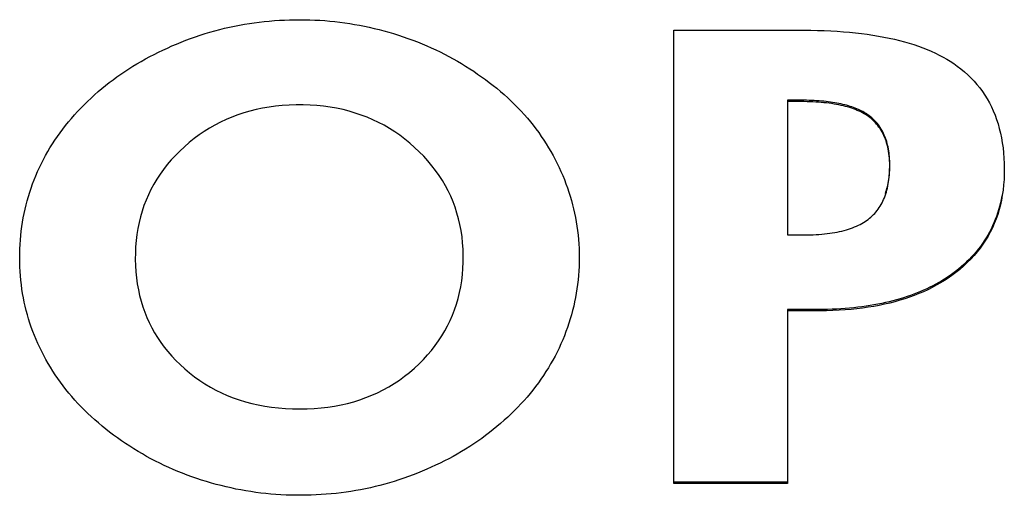
# Model space of a CAD drawing. Extents: x 58 to 378, y 58 to 285.
# Drawn here: x 213 to 214, y 203 to 204 of the extents above; entities that cross this region are included whole.
import ezdxf

# ---------------------------------------------------------------- set-up
doc = ezdxf.new("R2010")
doc.units = 0
doc.layers.add('DEFAULT', color=7, linetype='CONTINUOUS')
doc.layers.add('MP3016951_4961_K', color=7, linetype='CONTINUOUS')

# ---------------------------------------------------------------- blocks, each defined once
blk = doc.blocks.new('SE3')
at = {"layer": 'MP3016951_4961_K', "color": 7, "linetype": 'CONTINUOUS'}
for p, q in [((213.65359, 203.35712), (213.65359, 203.76872)), ((213.75664, 203.70517), (213.75664, 203.70392)), ((213.75664, 203.70392), (213.75664, 203.58283)), ((213.75664, 203.51516), (213.75664, 203.51391)), ((213.75664, 203.51391), (213.75664, 203.35712)), ((213.75664, 203.35837), (213.65359, 203.35837)), ((213.75664, 203.35712), (213.65359, 203.35712))]:
    blk.add_line(p, q, dxfattribs=at)
for points in [[(213.56767, 203.56251), (213.56763, 203.55836), (213.5675, 203.55424), (213.56729, 203.55014), (213.567, 203.54606), (213.56663, 203.54201), (213.56617, 203.53799), (213.56563, 203.53398), (213.56501, 203.53), (213.5643, 203.52604), (213.56351, 203.52211), (213.56264, 203.51819), (213.56168, 203.5143), (213.56064, 203.51043), (213.55952, 203.50658), (213.55831, 203.50275), (213.55702, 203.49894), (213.55565, 203.49515), (213.55419, 203.49138), (213.55265, 203.48763), (213.55103, 203.48389), (213.54932, 203.48018), (213.54753, 203.47649), (213.54567, 203.47284), (213.54373, 203.46924), (213.54172, 203.46569), (213.53964, 203.46218), (213.53748, 203.45871), (213.53524, 203.45529), (213.53294, 203.45192), (213.53056, 203.44858), (213.5281, 203.44529), (213.52558, 203.44204), (213.52298, 203.43883), (213.5203, 203.43566), (213.51756, 203.43253), (213.51474, 203.42945), (213.51185, 203.4264), (213.50889, 203.42339), (213.50586, 203.42042), (213.50275, 203.41749), (213.49958, 203.41459), (213.49633, 203.41173), (213.49301, 203.40891), (213.4896, 203.40611), (213.48615, 203.40339), (213.48265, 203.40073), (213.47911, 203.39813), (213.47552, 203.3956), (213.47189, 203.39313), (213.46821, 203.39072), (213.46449, 203.38838), (213.46073, 203.3861), (213.45693, 203.38388), (213.45309, 203.38172), (213.44921, 203.37962), (213.44528, 203.37758), (213.44132, 203.37561), (213.43733, 203.37369), (213.43329, 203.37183), (213.42922, 203.37003), (213.42511, 203.36828), (213.42097, 203.3666), (213.41679, 203.36497), (213.41258, 203.3634), (213.40833, 203.36188), (213.40405, 203.36043), (213.39976, 203.35906), (213.39545, 203.35776), (213.39112, 203.35653), (213.38678, 203.35537), (213.38242, 203.35429), (213.37805, 203.35327), (213.37366, 203.35233), (213.36925, 203.35146), (213.36484, 203.35067), (213.3604, 203.34994), (213.35595, 203.34928), (213.35149, 203.34869), (213.34701, 203.34817), (213.34251, 203.34771), (213.33801, 203.34733), (213.33348, 203.34701), (213.32894, 203.34676), (213.32439, 203.34658), (213.31983, 203.34647), (213.31525, 203.34642), (213.31066, 203.34643), (213.30607, 203.34652), (213.30149, 203.34667), (213.29692, 203.3469), (213.29235, 203.3472), (213.28779, 203.34756), (213.28324, 203.348), (213.2787, 203.34851), (213.27416, 203.34909), (213.26963, 203.34974), (213.26511, 203.35047), (213.26059, 203.35127), (213.25609, 203.35213), (213.25159, 203.35308), (213.24711, 203.35409), (213.24263, 203.35518), (213.23816, 203.35634), (213.23371, 203.35757), (213.22926, 203.35888), (213.22484, 203.36026), (213.22046, 203.36171), (213.21612, 203.36322), (213.21182, 203.36479), (213.20757, 203.36642), (213.20335, 203.36812), (213.19918, 203.36989), (213.19505, 203.37171), (213.19096, 203.3736), (213.18691, 203.37556), (213.1829, 203.37757), (213.17892, 203.37965), (213.17499, 203.38179), (213.1711, 203.38399), (213.16725, 203.38625), (213.16343, 203.38858), (213.15966, 203.39096), (213.15592, 203.39341), (213.15221, 203.39591), (213.14852, 203.3985), (213.1449, 203.40113), (213.14135, 203.40381), (213.13787, 203.40653), (213.13446, 203.40929), (213.13113, 203.4121), (213.12786, 203.41495), (213.12467, 203.41784), (213.12155, 203.42077), (213.1185, 203.42375), (213.11552, 203.42676), (213.11262, 203.42982), (213.10978, 203.43292), (213.10703, 203.43607), (213.10434, 203.43925), (213.10173, 203.44248), (213.09919, 203.44574), (213.09673, 203.44905), (213.09434, 203.4524), (213.09202, 203.45579), (213.08978, 203.45921), (213.08761, 203.46268), (213.08552, 203.46619), (213.0835, 203.46974), (213.08156, 203.47333), (213.0797, 203.47694), (213.07792, 203.48057), (213.07623, 203.48422), (213.07462, 203.48789), (213.0731, 203.49159), (213.07166, 203.49531), (213.0703, 203.49905), (213.06902, 203.50281), (213.06783, 203.50659), (213.06672, 203.5104), (213.06569, 203.51423), (213.06475, 203.51808), (213.06389, 203.52196), (213.06311, 203.52586), (213.06241, 203.52978), (213.06179, 203.53372), (213.06125, 203.53769), (213.0608, 203.54169), (213.06043, 203.5457), (213.06013, 203.54975), (213.05992, 203.55381), (213.05979, 203.5579), (213.05974, 203.56202), (213.05978, 203.56614), (213.05989, 203.57024), (213.06009, 203.57432), (213.06037, 203.57838), (213.06073, 203.58241), (213.06118, 203.58643), (213.06171, 203.59042), (213.06232, 203.59439), (213.06302, 203.59834), (213.06379, 203.60227), (213.06465, 203.60617), (213.06559, 203.61006), (213.06661, 203.61392), (213.06771, 203.61776), (213.06889, 203.62158), (213.07015, 203.62537), (213.07149, 203.62915), (213.07292, 203.6329), (213.07442, 203.63663), (213.076, 203.64034), (213.07767, 203.64403), (213.07941, 203.64771), (213.08125, 203.65135), (213.08316, 203.65495), (213.08516, 203.65851), (213.08724, 203.66203), (213.08939, 203.6655), (213.09163, 203.66894), (213.09395, 203.67233), (213.09634, 203.67569), (213.09882, 203.67901), (213.10137, 203.68228), (213.104, 203.68552), (213.1067, 203.68872), (213.10949, 203.69188), (213.11234, 203.69501), (213.11528, 203.6981), (213.11828, 203.70115), (213.12137, 203.70416), (213.12452, 203.70714), (213.12775, 203.71008), (213.13105, 203.71298), (213.1344, 203.71583), (213.13771, 203.71855), (213.14108, 203.72121), (213.14451, 203.72381), (213.14799, 203.72636), (213.15152, 203.72886), (213.15511, 203.73129), (213.15875, 203.73367), (213.16245, 203.736), (213.16619, 203.73827), (213.16999, 203.74049), (213.17383, 203.74264), (213.17773, 203.74475), (213.18167, 203.7468), (213.18566, 203.74879), (213.1897, 203.75073), (213.19379, 203.75261), (213.19792, 203.75444), (213.2021, 203.75621), (213.20632, 203.75793), (213.21059, 203.7596), (213.2149, 203.76121), (213.21926, 203.76276), (213.22365, 203.76425), (213.22806, 203.76565), (213.23247, 203.76698), (213.2369, 203.76823), (213.24133, 203.76941), (213.24578, 203.77051), (213.25025, 203.77153), (213.25472, 203.77248), (213.2592, 203.77336), (213.2637, 203.77416), (213.2682, 203.77489), (213.27272, 203.77555), (213.27725, 203.77614), (213.28179, 203.77665), (213.28634, 203.7771), (213.2909, 203.77748), (213.29547, 203.77778), (213.30006, 203.77802), (213.30465, 203.77819), (213.30925, 203.77829), (213.31386, 203.77833), (213.31848, 203.77829), (213.32307, 203.77819), (213.32765, 203.77802), (213.33222, 203.77777), (213.33677, 203.77746), (213.3413, 203.77707), (213.34582, 203.77662), (213.35033, 203.77609), (213.35483, 203.77549), (213.35931, 203.77483), (213.36378, 203.77409), (213.36823, 203.77328), (213.37268, 203.7724), (213.37711, 203.77145), (213.38154, 203.77044), (213.38595, 203.76935), (213.39035, 203.76818), (213.39474, 203.76695), (213.39912, 203.76565), (213.4035, 203.76428), (213.40786, 203.76284), (213.41222, 203.76133), (213.41654, 203.75975), (213.42081, 203.7581), (213.42503, 203.7564), (213.4292, 203.75464), (213.43332, 203.75282), (213.43739, 203.75094), (213.44142, 203.749), (213.44539, 203.747), (213.44931, 203.74494), (213.45319, 203.74283), (213.45702, 203.74066), (213.4608, 203.73844), (213.46454, 203.73616), (213.46823, 203.73382), (213.47187, 203.73143), (213.47546, 203.72899), (213.47902, 203.7265), (213.48252, 203.72395), (213.48599, 203.72135), (213.4894, 203.7187), (213.49278, 203.716), (213.49617, 203.7132), (213.49951, 203.71032), (213.50277, 203.70739), (213.50595, 203.70442), (213.50904, 203.7014), (213.51205, 203.69834), (213.51498, 203.69524), (213.51783, 203.69209), (213.5206, 203.6889), (213.52328, 203.68568), (213.52589, 203.68241), (213.52842, 203.67911), (213.53086, 203.67577), (213.53323, 203.67239), (213.53552, 203.66898), (213.53773, 203.66553), (213.53986, 203.66205), (213.54192, 203.65854), (213.5439, 203.65499), (213.5458, 203.65141), (213.54763, 203.6478), (213.54938, 203.64416), (213.55106, 203.64048), (213.55266, 203.63678), (213.55418, 203.63306), (213.55563, 203.62932), (213.55699, 203.62556), (213.55827, 203.62178), (213.55947, 203.61797), (213.56059, 203.61415), (213.56163, 203.61031), (213.56259, 203.60644), (213.56347, 203.60256), (213.56426, 203.59865), (213.56497, 203.59472), (213.5656, 203.59077), (213.56615, 203.5868), (213.56661, 203.5828), (213.56699, 203.57879), (213.56729, 203.57475), (213.5675, 203.57069), (213.56763, 203.56661)], [(213.31402, 203.42494), (213.32057, 203.42504), (213.32699, 203.42535), (213.33329, 203.42585), (213.33947, 203.42656), (213.34552, 203.42748), (213.35146, 203.42859), (213.35728, 203.42992), (213.36298, 203.43144), (213.36856, 203.43318), (213.37402, 203.43512), (213.37936, 203.43726), (213.3846, 203.43961), (213.38971, 203.44217), (213.39471, 203.44494), (213.3996, 203.44791), (213.40438, 203.4511), (213.40904, 203.45449), (213.41359, 203.45809), (213.41803, 203.46191), (213.42229, 203.46585), (213.42625, 203.46982), (213.43001, 203.47389), (213.43356, 203.47806), (213.43691, 203.48233), (213.44005, 203.48669), (213.44298, 203.49116), (213.44571, 203.49572), (213.44823, 203.50038), (213.45055, 203.50514), (213.45265, 203.51), (213.45456, 203.51496), (213.45625, 203.52002), (213.45774, 203.52518), (213.45902, 203.53044), (213.4601, 203.53579), (213.46097, 203.54125), (213.46164, 203.54681), (213.4621, 203.55248), (213.46235, 203.55824), (213.4624, 203.56409), (213.46223, 203.56991), (213.46185, 203.57562), (213.46125, 203.58124), (213.46043, 203.58677), (213.4594, 203.5922), (213.45815, 203.59754), (213.45669, 203.60278), (213.45502, 203.60793), (213.45312, 203.61298), (213.45102, 203.61794), (213.4487, 203.6228), (213.44616, 203.62757), (213.44341, 203.63225), (213.44045, 203.63684), (213.43728, 203.64133), (213.43389, 203.64573), (213.43029, 203.65003), (213.42647, 203.65425), (213.42244, 203.65837), (213.41821, 203.66239), (213.41386, 203.66623), (213.4094, 203.66987), (213.40483, 203.67331), (213.40015, 203.67655), (213.39537, 203.67959), (213.39048, 203.68243), (213.38549, 203.68506), (213.38038, 203.68749), (213.37517, 203.68972), (213.36985, 203.69175), (213.36442, 203.69358), (213.35888, 203.6952), (213.35323, 203.69662), (213.34747, 203.69784), (213.34161, 203.69885), (213.33563, 203.69966), (213.32955, 203.70027), (213.32335, 203.70067), (213.31705, 203.70087), (213.31066, 203.70087), (213.30435, 203.70066), (213.29815, 203.70025), (213.29205, 203.69965), (213.28606, 203.69884), (213.28018, 203.69783), (213.27441, 203.69662), (213.26874, 203.69522), (213.26318, 203.69362), (213.25772, 203.69181), (213.25238, 203.68982), (213.24715, 203.68762), (213.24202, 203.68523), (213.23701, 203.68264), (213.23211, 203.67985), (213.22732, 203.67687), (213.22264, 203.6737), (213.21807, 203.67033), (213.21361, 203.66676), (213.20927, 203.663), (213.20506, 203.65907), (213.20106, 203.65504), (213.19726, 203.65091), (213.19368, 203.64668), (213.1903, 203.64236), (213.18714, 203.63794), (213.18418, 203.63343), (213.18143, 203.62883), (213.1789, 203.62413), (213.17657, 203.61934), (213.17445, 203.61446), (213.17253, 203.60949), (213.17083, 203.60442), (213.16933, 203.59927), (213.16805, 203.59402), (213.16697, 203.58869), (213.1661, 203.58326), (213.16544, 203.57775), (213.16498, 203.57215), (213.16474, 203.56646), (213.1647, 203.56069), (213.16486, 203.55498), (213.16522, 203.54936), (213.16577, 203.54384), (213.16652, 203.53842), (213.16747, 203.5331), (213.16861, 203.52787), (213.16996, 203.52274), (213.17149, 203.51771), (213.17323, 203.51278), (213.17516, 203.50795), (213.17729, 203.50321), (213.17962, 203.49858), (213.18214, 203.49404), (213.18486, 203.48961), (213.18778, 203.48527), (213.19089, 203.48103), (213.1942, 203.47689), (213.19771, 203.47286), (213.20141, 203.46892), (213.20531, 203.46508), (213.20954, 203.46123), (213.21395, 203.45752), (213.21849, 203.454), (213.22314, 203.45069), (213.22791, 203.44757), (213.2328, 203.44466), (213.23781, 203.44195), (213.24294, 203.43943), (213.24819, 203.43712), (213.25357, 203.43501), (213.25906, 203.4331), (213.26467, 203.43139), (213.27041, 203.42988), (213.27627, 203.42857), (213.28225, 203.42746), (213.28836, 203.42655), (213.29459, 203.42585), (213.30094, 203.42535), (213.30742, 203.42504)]]:
    blk.add_lwpolyline(points, close=True, dxfattribs=at)
for points in [[(213.65359, 203.76872), (213.65851, 203.76872), (213.66342, 203.76872), (213.66833, 203.76872), (213.67325, 203.76872), (213.67816, 203.76872), (213.68307, 203.76872), (213.68798, 203.76872), (213.6929, 203.76872), (213.69781, 203.76872), (213.70272, 203.76872), (213.70764, 203.76872), (213.71255, 203.76872), (213.71746, 203.76872), (213.72238, 203.76872), (213.72729, 203.76872), (213.7322, 203.76872), (213.73712, 203.76872), (213.74203, 203.76872), (213.74694, 203.76872), (213.75186, 203.76872), (213.75677, 203.76872), (213.76168, 203.76872), (213.7666, 203.76872), (213.77168, 203.76872), (213.77793, 203.76867), (213.78406, 203.76856), (213.79008, 203.76837), (213.796, 203.76811), (213.8018, 203.76778), (213.8075, 203.76737), (213.81308, 203.7669), (213.81856, 203.76636), (213.82392, 203.76574), (213.82917, 203.76505), (213.83431, 203.76429), (213.83934, 203.76346), (213.84426, 203.76256), (213.84907, 203.76159), (213.85376, 203.76055), (213.85834, 203.75944), (213.86281, 203.75825), (213.86717, 203.757), (213.87141, 203.75567), (213.87554, 203.75428), (213.87955, 203.75281), (213.88346, 203.75127), (213.88724, 203.74967), (213.89092, 203.74799), (213.89448, 203.74624), (213.89792, 203.74442), (213.90125, 203.74254), (213.90447, 203.74058), (213.90757, 203.73855), (213.91082, 203.73626), (213.91414, 203.73373), (213.91732, 203.73111), (213.92037, 203.72838), (213.92328, 203.72555), (213.92606, 203.72262), (213.92871, 203.71958), (213.93123, 203.71645), (213.93361, 203.71322), (213.93586, 203.70988), (213.93797, 203.70645), (213.93995, 203.70291), (213.9418, 203.69927), (213.94351, 203.69554), (213.94508, 203.6917), (213.94653, 203.68777), (213.94784, 203.68373), (213.94901, 203.6796), (213.95005, 203.67536), (213.95095, 203.67103), (213.95172, 203.6666), (213.95235, 203.66206), (213.95285, 203.65743), (213.95321, 203.65271), (213.95344, 203.64788), (213.95353, 203.64295), (213.95347, 203.638), (213.95327, 203.63313), (213.95291, 203.62835), (213.95239, 203.62366), (213.95173, 203.61906), (213.9509, 203.61455), (213.94992, 203.61014), (213.94879, 203.60581), (213.9475, 203.60157), (213.94606, 203.59742), (213.94446, 203.59336), (213.94271, 203.58939), (213.9408, 203.58551), (213.93873, 203.58172), (213.93651, 203.57802), (213.93413, 203.57441), (213.9316, 203.57089), (213.92891, 203.56745), (213.92607, 203.56411), (213.92306, 203.56085), (213.9199, 203.55768), (213.91659, 203.5546), (213.91312, 203.55161), (213.90949, 203.5487), (213.90604, 203.54613), (213.90261, 203.54374), (213.89909, 203.54144), (213.89548, 203.53923), (213.89177, 203.53712), (213.88797, 203.53509), (213.88407, 203.53316), (213.88009, 203.53132), (213.876, 203.52957), (213.87183, 203.52792), (213.86756, 203.52635), (213.8632, 203.52488), (213.85874, 203.5235), (213.85419, 203.52222), (213.84954, 203.52102), (213.8448, 203.51992), (213.83997, 203.51891), (213.83505, 203.51799), (213.83003, 203.51717), (213.82491, 203.51644), (213.8197, 203.5158), (213.8144, 203.51525), (213.80901, 203.5148), (213.80352, 203.51444), (213.79793, 203.51417), (213.79225, 203.514), (213.78648, 203.51391), (213.78121, 203.51391), (213.77629, 203.51391), (213.77138, 203.51391), (213.76646, 203.51391), (213.76155, 203.51391), (213.75664, 203.51391)], [(213.8456, 203.62037), (213.8461, 203.62187), (213.84656, 203.6234), (213.84699, 203.62496), (213.84739, 203.62656), (213.84776, 203.62819), (213.84809, 203.62985), (213.84838, 203.63154), (213.84865, 203.63327), (213.84887, 203.63503), (213.84907, 203.63682), (213.84923, 203.63864), (213.84936, 203.6405), (213.84945, 203.64239), (213.84951, 203.64431), (213.84953, 203.64626), (213.84952, 203.64823), (213.84947, 203.65016), (213.84938, 203.65206), (213.84925, 203.65393), (213.84908, 203.65576), (213.84886, 203.65755), (213.84861, 203.65931), (213.84832, 203.66103), (213.84799, 203.66273), (213.84762, 203.66438), (213.84722, 203.666), (213.84677, 203.66759), (213.84628, 203.66914), (213.84575, 203.67066), (213.84519, 203.67214), (213.84458, 203.67359), (213.84394, 203.675), (213.84326, 203.67638), (213.84253, 203.67772), (213.84177, 203.67903), (213.84097, 203.6803), (213.84014, 203.68154), (213.83926, 203.68275), (213.83834, 203.68392), (213.83739, 203.68505), (213.8364, 203.68615), (213.83537, 203.68722), (213.8343, 203.68825), (213.83319, 203.68925), (213.83205, 203.69021), (213.83086, 203.69114), (213.82977, 203.69193), (213.82864, 203.69271), (213.82747, 203.69345), (213.82626, 203.69418), (213.82501, 203.69488), (213.82372, 203.69556), (213.82239, 203.69621), (213.82102, 203.69684), (213.81961, 203.69744), (213.81816, 203.69803), (213.81667, 203.69859), (213.81514, 203.69912), (213.81357, 203.69964), (213.81196, 203.70012), (213.81032, 203.70059), (213.80863, 203.70103), (213.8069, 203.70145), (213.80513, 203.70185), (213.80333, 203.70223), (213.80148, 203.70258), (213.7996, 203.70291), (213.79768, 203.70322), (213.79571, 203.7035), (213.79371, 203.70376), (213.79167, 203.704), (213.78959, 203.70422), (213.78748, 203.70441), (213.78532, 203.70458), (213.78313, 203.70474), (213.78089, 203.70486), (213.77862, 203.70497), (213.77631, 203.70505), (213.77396, 203.70512), (213.77158, 203.70516), (213.76957, 203.70518), (213.76772, 203.70519), (213.76588, 203.70519), (213.76403, 203.70518), (213.76218, 203.70518), (213.76033, 203.70517), (213.75848, 203.70517), (213.75664, 203.70517)], [(213.75664, 203.58283), (213.75876, 203.58283), (213.76088, 203.58283), (213.76301, 203.58283), (213.76513, 203.58283), (213.76726, 203.58283), (213.76938, 203.58283), (213.77171, 203.58283), (213.77452, 203.58286), (213.77728, 203.58292), (213.77999, 203.58302), (213.78264, 203.58315), (213.78523, 203.58332), (213.78777, 203.58352), (213.79026, 203.58376), (213.79269, 203.58404), (213.79507, 203.58435), (213.79739, 203.58469), (213.79966, 203.58507), (213.80188, 203.58549), (213.80404, 203.58594), (213.80614, 203.58643), (213.80819, 203.58695), (213.81019, 203.58751), (213.81213, 203.5881), (213.81402, 203.58873), (213.81586, 203.58939), (213.81764, 203.59009), (213.81936, 203.59082), (213.82103, 203.59159), (213.82265, 203.5924), (213.82421, 203.59324), (213.82572, 203.59411), (213.82717, 203.59502), (213.82857, 203.59597), (213.82992, 203.59695), (213.83121, 203.59796), (213.83246, 203.59902), (213.83366, 203.60012), (213.83482, 203.60127), (213.83593, 203.60245), (213.83701, 203.60368), (213.83803, 203.60496), (213.83902, 203.60627), (213.83996, 203.60763), (213.84086, 203.60904), (213.84171, 203.61048), (213.84253, 203.61197), (213.84329, 203.6135), (213.84401, 203.61508), (213.84469, 203.6167), (213.84533, 203.61836), (213.84592, 203.62007), (213.84646, 203.62181), (213.84697, 203.62361), (213.84742, 203.62544), (213.84784, 203.62732), (213.8482, 203.62924), (213.84853, 203.6312), (213.84881, 203.63321), (213.84904, 203.63526), (213.84923, 203.63735), (213.84937, 203.63949), (213.84947, 203.64167), (213.84952, 203.64389), (213.84953, 203.64615), (213.84949, 203.64839), (213.84939, 203.65058), (213.84924, 203.65272), (213.84904, 203.65482), (213.84879, 203.65688), (213.84848, 203.65888), (213.84812, 203.66084), (213.84771, 203.66276), (213.84725, 203.66463), (213.84673, 203.66645), (213.84617, 203.66823), (213.84555, 203.66996), (213.84488, 203.67165), (213.84416, 203.67329), (213.84338, 203.67488), (213.84256, 203.67643), (213.84168, 203.67793), (213.84075, 203.67939), (213.83977, 203.6808), (213.83874, 203.68217), (213.83766, 203.68349), (213.83653, 203.68476), (213.83535, 203.68599), (213.83412, 203.68717), (213.83283, 203.6883), (213.8315, 203.68939), (213.83019, 203.69038), (213.82891, 203.69128), (213.82757, 203.69214), (213.82618, 203.69297), (213.82474, 203.69378), (213.82324, 203.69455), (213.82169, 203.69529), (213.82009, 203.69599), (213.81844, 203.69667), (213.81673, 203.69732), (213.81497, 203.69793), (213.81316, 203.69852), (213.81129, 203.69907), (213.80938, 203.69959), (213.80741, 203.70009), (213.80539, 203.70055), (213.80331, 203.70098), (213.80119, 203.70138), (213.79901, 203.70176), (213.79678, 203.7021), (213.7945, 203.70241), (213.79217, 203.70269), (213.78979, 203.70295), (213.78736, 203.70317), (213.78487, 203.70337), (213.78234, 203.70353), (213.77975, 203.70367), (213.77711, 203.70378), (213.77443, 203.70386), (213.77169, 203.70391), (213.76938, 203.70393), (213.76726, 203.70394), (213.76513, 203.70394), (213.76301, 203.70393), (213.76088, 203.70392), (213.75876, 203.70392), (213.75664, 203.70392)], [(213.95137, 203.61824), (213.95074, 203.61503), (213.95004, 203.61187), (213.94926, 203.60876), (213.9484, 203.60569), (213.94745, 203.60267), (213.94643, 203.59969), (213.94533, 203.59676), (213.94415, 203.59388), (213.94289, 203.59104), (213.94155, 203.58824), (213.94013, 203.5855), (213.93863, 203.5828), (213.93705, 203.58014), (213.93539, 203.57753), (213.93365, 203.57497), (213.93183, 203.57245), (213.92993, 203.56997), (213.92795, 203.56754), (213.92589, 203.56516), (213.92375, 203.56283), (213.92153, 203.56053), (213.91923, 203.55829), (213.91685, 203.55609), (213.91439, 203.55393), (213.91185, 203.55182), (213.90923, 203.54975), (213.90676, 203.54791), (213.90433, 203.54617), (213.90185, 203.54448), (213.89933, 203.54284), (213.89676, 203.54125), (213.89413, 203.5397), (213.89147, 203.5382), (213.88875, 203.53675), (213.88598, 203.53534), (213.88317, 203.53398), (213.88031, 203.53267), (213.8774, 203.53141), (213.87444, 203.53019), (213.87144, 203.52902), (213.86839, 203.5279), (213.86528, 203.52682), (213.86214, 203.52579), (213.85894, 203.52481), (213.85569, 203.52388), (213.8524, 203.52299), (213.84906, 203.52215), (213.84567, 203.52136), (213.84223, 203.52062), (213.83875, 203.51992), (213.83521, 203.51927), (213.83163, 203.51867), (213.828, 203.51812), (213.82432, 203.51761), (213.8206, 203.51715), (213.81682, 203.51674), (213.813, 203.51638), (213.80913, 203.51606), (213.80521, 203.51579), (213.80124, 203.51557), (213.79722, 203.51539), (213.79316, 203.51527), (213.78905, 203.51519), (213.78489, 203.51516), (213.78126, 203.51516), (213.77774, 203.51516), (213.77423, 203.51516), (213.77071, 203.51516), (213.76719, 203.51516), (213.76367, 203.51516), (213.76015, 203.51516), (213.75664, 203.51516)]]:
    blk.add_lwpolyline(points, dxfattribs=at)

msp = doc.modelspace()

# ---------------------------------------------------------------- block references
at = {"layer": 'DEFAULT'}
msp.add_blockref('SE3', (0, 0), dxfattribs=at)

doc.saveas('drawing.dxf')
